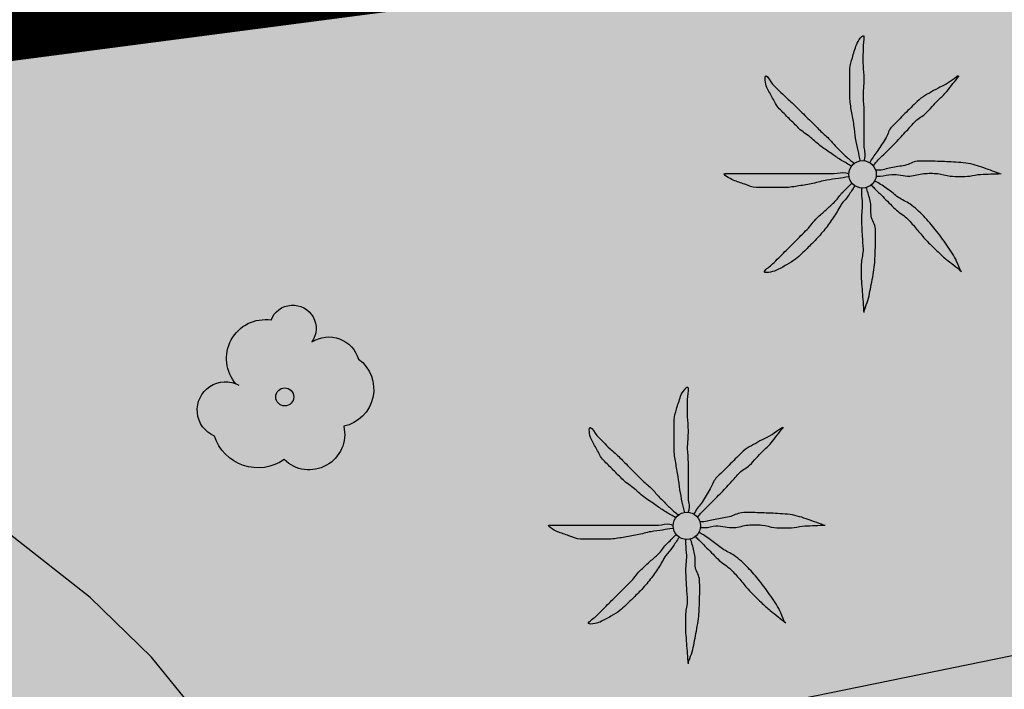
# Model space of a CAD drawing. Units: metres. Extents: x 366047 to 367128, y 4311597 to 4312553.
# Drawn here: x 366533 to 366545, y 4311898 to 4311907 of the extents above; entities that cross this region are included whole.
import ezdxf

# ---------------------------------------------------------------- set-up
doc = ezdxf.new("R2010")
doc.units = ezdxf.units.M
doc.header["$MEASUREMENT"] = 0
doc.linetypes.add('ACAD_ISO02W100', pattern=[15, 12, -3])
doc.linetypes.add('DGN Style 2', pattern=[11.78956, 7.073736, -4.715824])
for name, color, linetype, lineweight in [('CARTOSITIBSA', 7, 'Continuous', 0), ('EU-4  extensiva uniifamiliar 4', 51, 'Continuous', 0), ('UNIDAD ACTUACION', 5, 'ACAD_ISO02W100', 35)]:
    doc.layers.add(name, color=color, linetype=linetype, lineweight=lineweight)
doc.styles.add('Style-WORKING', font='WORKING.shx')

# ---------------------------------------------------------------- blocks, each defined once
blk = doc.blocks.new('CARTOGRAFIA')
at = {"layer": 'CARTOSITIBSA', "color": 252, "linetype": 'Continuous', "lineweight": -3, "true_color": 0x939598, "elevation": 76, "flags": 128}
blk.add_lwpolyline([(-229.045, 283.241), (-227.075, 284.811), (-224.935, 287.251), (-224.385, 288.321), (-223.655, 290.471), (-223.925, 291.491), (-225.635, 293.601), (-226.385, 294.331), (-228.245, 295.791)], dxfattribs=at)
at = {"layer": 'CARTOSITIBSA', "color": 252, "linetype": 'DGN Style 2', "lineweight": -3, "true_color": 0x939598}
blk.add_polyline3d([(-126.915, 312.991, 80), (-134.007, 312.555, 79.769), (-138.501, 315.213, 79.612), (-149.816, 317.383, 79.253), (-154.365, 316.741, 79), (-159.148, 311.116, 78.82), (-168.907, 302.337, 78.453), (-180.945, 297.641, 78), (-183.798, 296.216, 77.875), (-206.76, 294.651, 77), (-214.195, 293.814, 76.59), (-220.072, 292.619, 76.259), (-223.79, 290.981, 76), (-237.755, 292.021, 75), (-250.659, 292.032, 74)], dxfattribs=at)
at = {"layer": 'CARTOSITIBSA', "color": 252, "linetype": 'Continuous', "lineweight": -3, "true_color": 0x939598}
for centre, radius in [((-216.98, 299.482, 76.901), 0.167), ((-224.014, 296.772, 76.246), 0.11), ((-219.12, 295.202, 76.56), 0.167)]:
    blk.add_circle(centre, radius, dxfattribs=at)
at = {"layer": 'CARTOSITIBSA', "color": 252, "linetype": 'Continuous', "lineweight": -3, "true_color": 0x939598, "extrusion": (0, 0, -1)}
for centre, radius, start, end in [((223.917, 297.605, -76.246), 0.284, 21.2873, 215.0104), ((224.251, 297.241, -76.246), 0.473, 318.4777, 98.4441), ((223.48, 297.122, -76.246), 0.38, 57.4839, 163.0897), ((223.39, 296.864, -76.246), 0.459, 126.5132, 258.2357), ((224.736, 296.612, -76.246), 0.344, 293.0951, 118.2236), ((223.718, 296.317, -76.246), 0.433, 167.037, 314.479), ((224.339, 296.469, -76.246), 0.56, 235.3409, 341.9668)]:
    blk.add_arc(centre, radius, start, end, dxfattribs=at)
at = {"layer": 'CARTOSITIBSA', "color": 252, "linetype": 'Continuous', "lineweight": -3, "true_color": 0x939598}
for points, knots in [([(-217.005, 299.641, 76.901), (-217.015, 299.685, 76.901), (-217.025, 299.728, 76.901), (-217.035, 299.771, 76.901), (-217.046, 299.821, 76.901), (-217.056, 299.871, 76.901), (-217.065, 299.921, 76.901), (-217.074, 299.974, 76.901), (-217.076, 300.028, 76.901), (-217.085, 300.081, 76.901), (-217.093, 300.138, 76.901), (-217.106, 300.195, 76.901), (-217.115, 300.251, 76.901), (-217.124, 300.308, 76.901), (-217.135, 300.364, 76.901), (-217.135, 300.421, 76.901), (-217.135, 300.478, 76.901), (-217.135, 300.535, 76.901), (-217.135, 300.591, 76.901), (-217.135, 300.651, 76.901), (-217.135, 300.711, 76.901), (-217.135, 300.771, 76.901), (-217.135, 300.816, 76.901), (-217.116, 300.858, 76.901), (-217.105, 300.901, 76.901), (-217.091, 300.956, 76.901), (-217.073, 301.008, 76.901), (-217.055, 301.061, 76.901), (-217.04, 301.104, 76.901), (-216.967, 301.205, 76.901), (-216.965, 301.161, 76.901), (-216.962, 301.116, 76.901), (-216.974, 301.068, 76.901), (-216.975, 301.021, 76.901), (-216.975, 300.951, 76.901), (-216.976, 300.881, 76.901), (-216.975, 300.811, 76.901), (-216.973, 300.755, 76.901), (-216.966, 300.698, 76.901), (-216.965, 300.641, 76.901), (-216.963, 300.568, 76.901), (-216.976, 300.495, 76.901), (-216.975, 300.421, 76.901), (-216.973, 300.365, 76.901), (-216.965, 300.308, 76.901), (-216.965, 300.251, 76.901), (-216.965, 300.201, 76.901), (-216.965, 300.151, 76.901), (-216.965, 300.101, 76.901), (-216.965, 300.058, 76.901), (-216.965, 300.015, 76.901), (-216.965, 299.971, 76.901), (-216.965, 299.925, 76.901), (-216.965, 299.878, 76.901), (-216.965, 299.831, 76.901), (-216.965, 299.781, 76.901), (-216.942, 299.73, 76.901), (-216.955, 299.681, 76.901), (-216.958, 299.668, 76.901), (-216.961, 299.655, 76.901), (-216.965, 299.641, 76.901)], [0, 0, 0, 0, 0.043041, 0.043041, 0.043041, 0.09239, 0.09239, 0.09239, 0.144409, 0.144409, 0.144409, 0.2001, 0.2001, 0.2001, 0.255321, 0.255321, 0.255321, 0.310164, 0.310164, 0.310164, 0.368233, 0.368233, 0.368233, 0.411274, 0.411274, 0.411274, 0.465353, 0.465353, 0.465353, 0.508755, 0.508755, 0.508755, 0.554035, 0.554035, 0.554035, 0.621783, 0.621783, 0.621783, 0.676721, 0.676721, 0.676721, 0.747767, 0.747767, 0.747767, 0.802705, 0.802705, 0.802705, 0.851096, 0.851096, 0.851096, 0.893035, 0.893035, 0.893035, 0.9382, 0.9382, 0.9382, 0.986699, 0.986699, 0.986699, 1, 1, 1, 1]), ([(-217.115, 299.581, 76.901), (-217.155, 299.605, 76.901), (-217.195, 299.628, 76.901), (-217.235, 299.651, 76.901), (-217.276, 299.676, 76.901), (-217.315, 299.705, 76.901), (-217.355, 299.731, 76.901), (-217.398, 299.761, 76.901), (-217.442, 299.79, 76.901), (-217.485, 299.821, 76.901), (-217.53, 299.855, 76.901), (-217.571, 299.896, 76.901), (-217.615, 299.931, 76.901), (-217.66, 299.969, 76.901), (-217.713, 299.999, 76.901), (-217.755, 300.041, 76.901), (-217.795, 300.081, 76.901), (-217.835, 300.121, 76.901), (-217.875, 300.161, 76.901), (-217.915, 300.201, 76.901), (-217.955, 300.241, 76.901), (-217.995, 300.281, 76.901), (-218.031, 300.317, 76.901), (-218.049, 300.367, 76.901), (-218.075, 300.411, 76.901), (-218.1, 300.454, 76.901), (-218.123, 300.498, 76.901), (-218.145, 300.541, 76.901), (-218.166, 300.583, 76.901), (-218.178, 300.686, 76.901), (-218.155, 300.681, 76.901), (-218.133, 300.677, 76.901), (-218.105, 300.612, 76.901), (-218.075, 300.581, 76.901), (-218.022, 300.528, 76.901), (-217.97, 300.473, 76.901), (-217.915, 300.421, 76.901), (-217.875, 300.384, 76.901), (-217.833, 300.35, 76.901), (-217.795, 300.311, 76.901), (-217.745, 300.261, 76.901), (-217.695, 300.211, 76.901), (-217.645, 300.161, 76.901), (-217.601, 300.118, 76.901), (-217.558, 300.075, 76.901), (-217.515, 300.031, 76.901), (-217.48, 299.996, 76.901), (-217.44, 299.967, 76.901), (-217.405, 299.931, 76.901), (-217.373, 299.9, 76.901), (-217.346, 299.864, 76.901), (-217.315, 299.831, 76.901), (-217.282, 299.798, 76.901), (-217.249, 299.764, 76.901), (-217.215, 299.731, 76.901), (-217.182, 299.7, 76.901), (-217.15, 299.668, 76.901), (-217.115, 299.641, 76.901), (-217.101, 299.631, 76.901), (-217.088, 299.621, 76.901), (-217.075, 299.611, 76.901)], [0, 0, 0, 0, 0.044931, 0.044931, 0.044931, 0.091576, 0.091576, 0.091576, 0.142714, 0.142714, 0.142714, 0.197791, 0.197791, 0.197791, 0.255375, 0.255375, 0.255375, 0.310262, 0.310262, 0.310262, 0.365149, 0.365149, 0.365149, 0.414517, 0.414517, 0.414517, 0.46227, 0.46227, 0.46227, 0.507665, 0.507665, 0.507665, 0.549084, 0.549084, 0.549084, 0.622266, 0.622266, 0.622266, 0.674916, 0.674916, 0.674916, 0.743524, 0.743524, 0.743524, 0.802985, 0.802985, 0.802985, 0.851065, 0.851065, 0.851065, 0.894578, 0.894578, 0.894578, 0.940317, 0.940317, 0.940317, 0.983829, 0.983829, 0.983829, 1, 1, 1, 1]), ([(-215.815, 300.681, 76.901), (-215.848, 300.658, 76.901), (-215.881, 300.635, 76.901), (-215.915, 300.611, 76.901), (-215.977, 300.568, 76.901), (-216.049, 300.54, 76.901), (-216.115, 300.501, 76.901), (-216.183, 300.461, 76.901), (-216.258, 300.428, 76.901), (-216.315, 300.371, 76.901), (-216.365, 300.321, 76.901), (-216.415, 300.271, 76.901), (-216.465, 300.221, 76.901), (-216.518, 300.168, 76.901), (-216.571, 300.115, 76.901), (-216.625, 300.061, 76.901), (-216.659, 300.027, 76.901), (-216.669, 299.973, 76.901), (-216.695, 299.931, 76.901), (-216.727, 299.878, 76.901), (-216.761, 299.824, 76.901), (-216.795, 299.771, 76.901), (-216.823, 299.727, 76.901), (-216.861, 299.689, 76.901), (-216.885, 299.641, 76.901), (-216.888, 299.635, 76.901), (-216.891, 299.628, 76.901), (-216.895, 299.621, 76.901)], [0, 0, 0, 0, 0.079055, 0.079055, 0.079055, 0.226881, 0.226881, 0.226881, 0.381368, 0.381368, 0.381368, 0.518753, 0.518753, 0.518753, 0.665298, 0.665298, 0.665298, 0.760921, 0.760921, 0.760921, 0.883117, 0.883117, 0.883117, 0.985518, 0.985518, 0.985518, 1, 1, 1, 1]), ([(-216.845, 299.591, 76.901), (-216.835, 299.605, 76.901), (-216.826, 299.619, 76.901), (-216.815, 299.631, 76.901), (-216.784, 299.667, 76.901), (-216.748, 299.698, 76.901), (-216.715, 299.731, 76.901), (-216.668, 299.778, 76.901), (-216.621, 299.825, 76.901), (-216.575, 299.871, 76.901), (-216.53, 299.916, 76.901), (-216.488, 299.965, 76.901), (-216.445, 300.011, 76.901), (-216.408, 300.051, 76.901), (-216.372, 300.092, 76.901), (-216.335, 300.131, 76.901), (-216.301, 300.168, 76.901), (-216.25, 300.186, 76.901), (-216.215, 300.221, 76.901), (-216.16, 300.277, 76.901), (-216.109, 300.336, 76.901), (-216.055, 300.391, 76.901), (-216.022, 300.425, 76.901), (-215.984, 300.454, 76.901), (-215.955, 300.491, 76.901), (-215.905, 300.555, 76.901), (-215.855, 300.618, 76.901), (-215.805, 300.681, 76.901)], [0, 0, 0, 0, 0.033108, 0.033108, 0.033108, 0.126753, 0.126753, 0.126753, 0.257855, 0.257855, 0.257855, 0.384361, 0.384361, 0.384361, 0.492154, 0.492154, 0.492154, 0.591478, 0.591478, 0.591478, 0.746062, 0.746062, 0.746062, 0.839707, 0.839707, 0.839707, 1, 1, 1, 1]), ([(-215.315, 299.491, 76.901), (-215.351, 299.505, 76.901), (-215.388, 299.518, 76.901), (-215.425, 299.531, 76.901), (-215.494, 299.557, 76.901), (-215.563, 299.582, 76.901), (-215.635, 299.601, 76.901), (-215.713, 299.623, 76.901), (-215.794, 299.627, 76.901), (-215.875, 299.631, 76.901), (-215.948, 299.636, 76.901), (-216.021, 299.639, 76.901), (-216.095, 299.641, 76.901), (-216.168, 299.644, 76.901), (-216.241, 299.647, 76.901), (-216.315, 299.641, 76.901), (-216.367, 299.637, 76.901), (-216.413, 299.601, 76.901), (-216.465, 299.591, 76.901), (-216.521, 299.581, 76.901), (-216.578, 299.572, 76.901), (-216.635, 299.561, 76.901), (-216.688, 299.552, 76.901), (-216.74, 299.531, 76.901), (-216.795, 299.531, 76.901), (-216.805, 299.531, 76.901), (-216.815, 299.531, 76.901), (-216.825, 299.531, 76.901)], [0, 0, 0, 0, 0.075806, 0.075806, 0.075806, 0.219171, 0.219171, 0.219171, 0.375818, 0.375818, 0.375818, 0.518449, 0.518449, 0.518449, 0.660934, 0.660934, 0.660934, 0.763337, 0.763337, 0.763337, 0.87514, 0.87514, 0.87514, 0.98057, 0.98057, 0.98057, 1, 1, 1, 1]), ([(-217.155, 299.451, 76.901), (-217.195, 299.445, 76.901), (-217.235, 299.438, 76.901), (-217.275, 299.431, 76.901), (-217.321, 299.424, 76.901), (-217.368, 299.419, 76.901), (-217.415, 299.411, 76.901), (-217.472, 299.402, 76.901), (-217.528, 299.383, 76.901), (-217.585, 299.371, 76.901), (-217.641, 299.36, 76.901), (-217.698, 299.35, 76.901), (-217.755, 299.341, 76.901), (-217.811, 299.333, 76.901), (-217.868, 299.321, 76.901), (-217.925, 299.321, 76.901), (-217.978, 299.321, 76.901), (-218.031, 299.321, 76.901), (-218.085, 299.321, 76.901), (-218.148, 299.321, 76.901), (-218.211, 299.321, 76.901), (-218.275, 299.321, 76.901), (-218.323, 299.321, 76.901), (-218.368, 299.347, 76.901), (-218.415, 299.361, 76.901), (-218.462, 299.377, 76.901), (-218.508, 299.394, 76.901), (-218.555, 299.411, 76.901), (-218.595, 299.427, 76.901), (-218.697, 299.491, 76.901), (-218.655, 299.491, 76.901), (-218.611, 299.491, 76.901), (-218.568, 299.491, 76.901), (-218.525, 299.491, 76.901), (-218.455, 299.491, 76.901), (-218.385, 299.491, 76.901), (-218.315, 299.491, 76.901), (-218.255, 299.491, 76.901), (-218.195, 299.491, 76.901), (-218.135, 299.491, 76.901), (-218.065, 299.491, 76.901), (-217.995, 299.491, 76.901), (-217.925, 299.491, 76.901), (-217.868, 299.491, 76.901), (-217.811, 299.491, 76.901), (-217.755, 299.491, 76.901), (-217.701, 299.491, 76.901), (-217.648, 299.491, 76.901), (-217.595, 299.491, 76.901), (-217.555, 299.491, 76.901), (-217.515, 299.491, 76.901), (-217.475, 299.491, 76.901), (-217.425, 299.491, 76.901), (-217.375, 299.491, 76.901), (-217.325, 299.491, 76.901), (-217.278, 299.491, 76.901), (-217.229, 299.516, 76.901), (-217.185, 299.501, 76.901), (-217.175, 299.498, 76.901), (-217.165, 299.495, 76.901), (-217.155, 299.491, 76.901)], [0, 0, 0, 0, 0.039811, 0.039811, 0.039811, 0.08609, 0.08609, 0.08609, 0.143241, 0.143241, 0.143241, 0.199732, 0.199732, 0.199732, 0.255747, 0.255747, 0.255747, 0.308106, 0.308106, 0.308106, 0.370283, 0.370283, 0.370283, 0.41793, 0.41793, 0.41793, 0.466578, 0.466578, 0.466578, 0.508486, 0.508486, 0.508486, 0.551028, 0.551028, 0.551028, 0.619749, 0.619749, 0.619749, 0.678653, 0.678653, 0.678653, 0.747374, 0.747374, 0.747374, 0.803006, 0.803006, 0.803006, 0.855365, 0.855365, 0.855365, 0.894634, 0.894634, 0.894634, 0.943721, 0.943721, 0.943721, 0.989652, 0.989652, 0.989652, 1, 1, 1, 1]), ([(-216.815, 299.461, 76.901), (-216.798, 299.461, 76.901), (-216.781, 299.461, 76.901), (-216.765, 299.461, 76.901), (-216.717, 299.461, 76.901), (-216.671, 299.479, 76.901), (-216.625, 299.481, 76.901), (-216.552, 299.486, 76.901), (-216.478, 299.457, 76.901), (-216.405, 299.461, 76.901), (-216.347, 299.465, 76.901), (-216.292, 299.487, 76.901), (-216.235, 299.491, 76.901), (-216.178, 299.496, 76.901), (-216.121, 299.497, 76.901), (-216.065, 299.491, 76.901), (-216.014, 299.487, 76.901), (-215.965, 299.466, 76.901), (-215.915, 299.461, 76.901), (-215.835, 299.455, 76.901), (-215.754, 299.454, 76.901), (-215.675, 299.461, 76.901), (-215.631, 299.466, 76.901), (-215.588, 299.48, 76.901), (-215.545, 299.481, 76.901), (-215.461, 299.485, 76.901), (-215.378, 299.488, 76.901), (-215.295, 299.491, 76.901)], [0, 0, 0, 0, 0.032687, 0.032687, 0.032687, 0.12514, 0.12514, 0.12514, 0.269557, 0.269557, 0.269557, 0.38241, 0.38241, 0.38241, 0.493546, 0.493546, 0.493546, 0.593549, 0.593549, 0.593549, 0.750447, 0.750447, 0.750447, 0.836434, 0.836434, 0.836434, 1, 1, 1, 1]), ([(-217.075, 299.341, 76.901), (-217.101, 299.301, 76.901), (-217.128, 299.261, 76.901), (-217.155, 299.221, 76.901), (-217.178, 299.186, 76.901), (-217.21, 299.157, 76.901), (-217.235, 299.121, 76.901), (-217.268, 299.074, 76.901), (-217.292, 299.02, 76.901), (-217.325, 298.971, 76.901), (-217.356, 298.924, 76.901), (-217.389, 298.877, 76.901), (-217.425, 298.831, 76.901), (-217.463, 298.783, 76.901), (-217.502, 298.736, 76.901), (-217.545, 298.691, 76.901), (-217.58, 298.654, 76.901), (-217.617, 298.618, 76.901), (-217.655, 298.581, 76.901), (-217.7, 298.537, 76.901), (-217.745, 298.492, 76.901), (-217.795, 298.451, 76.901), (-217.828, 298.424, 76.901), (-217.867, 298.404, 76.901), (-217.905, 298.381, 76.901), (-217.947, 298.356, 76.901), (-217.991, 298.333, 76.901), (-218.035, 298.311, 76.901), (-218.076, 298.291, 76.901), (-218.19, 298.273, 76.901), (-218.175, 298.301, 76.901), (-218.16, 298.329, 76.901), (-218.106, 298.36, 76.901), (-218.075, 298.391, 76.901), (-218.025, 298.441, 76.901), (-217.975, 298.491, 76.901), (-217.925, 298.541, 76.901), (-217.885, 298.581, 76.901), (-217.845, 298.621, 76.901), (-217.805, 298.661, 76.901), (-217.755, 298.711, 76.901), (-217.705, 298.761, 76.901), (-217.655, 298.811, 76.901), (-217.611, 298.855, 76.901), (-217.58, 298.91, 76.901), (-217.535, 298.951, 76.901), (-217.498, 298.985, 76.901), (-217.461, 299.018, 76.901), (-217.425, 299.051, 76.901), (-217.391, 299.082, 76.901), (-217.358, 299.111, 76.901), (-217.325, 299.141, 76.901), (-217.29, 299.173, 76.901), (-217.268, 299.218, 76.901), (-217.235, 299.251, 76.901), (-217.201, 299.285, 76.901), (-217.168, 299.318, 76.901), (-217.135, 299.351, 76.901), (-217.128, 299.358, 76.901), (-217.121, 299.365, 76.901), (-217.115, 299.371, 76.901)], [0, 0, 0, 0, 0.046877, 0.046877, 0.046877, 0.088502, 0.088502, 0.088502, 0.145361, 0.145361, 0.145361, 0.201282, 0.201282, 0.201282, 0.261216, 0.261216, 0.261216, 0.311779, 0.311779, 0.311779, 0.373878, 0.373878, 0.373878, 0.416257, 0.416257, 0.416257, 0.464248, 0.464248, 0.464248, 0.509869, 0.509869, 0.509869, 0.553598, 0.553598, 0.553598, 0.622549, 0.622549, 0.622549, 0.677709, 0.677709, 0.677709, 0.74666, 0.74666, 0.74666, 0.806594, 0.806594, 0.806594, 0.854914, 0.854914, 0.854914, 0.898643, 0.898643, 0.898643, 0.944839, 0.944839, 0.944839, 0.990807, 0.990807, 0.990807, 1, 1, 1, 1]), ([(-216.995, 299.311, 76.901), (-216.995, 299.295, 76.901), (-216.995, 299.278, 76.901), (-216.995, 299.261, 76.901), (-216.995, 299.215, 76.901), (-216.986, 299.168, 76.901), (-216.985, 299.121, 76.901), (-216.983, 299.051, 76.901), (-216.998, 298.981, 76.901), (-216.995, 298.911, 76.901), (-216.992, 298.851, 76.901), (-216.988, 298.791, 76.901), (-216.985, 298.731, 76.901), (-216.982, 298.678, 76.901), (-216.977, 298.625, 76.901), (-216.975, 298.571, 76.901), (-216.972, 298.518, 76.901), (-216.993, 298.465, 76.901), (-216.995, 298.411, 76.901), (-216.997, 298.335, 76.901), (-217, 298.258, 76.901), (-216.995, 298.181, 76.901), (-216.991, 298.138, 76.901), (-216.988, 298.095, 76.901), (-216.985, 298.051, 76.901), (-216.978, 297.968, 76.901), (-216.971, 297.885, 76.901), (-216.965, 297.801, 76.901)], [0, 0, 0, 0, 0.033034, 0.033034, 0.033034, 0.125763, 0.125763, 0.125763, 0.264661, 0.264661, 0.264661, 0.383766, 0.383766, 0.383766, 0.489679, 0.489679, 0.489679, 0.596209, 0.596209, 0.596209, 0.748164, 0.748164, 0.748164, 0.834305, 0.834305, 0.834305, 1, 1, 1, 1]), ([(-216.965, 297.811, 76.901), (-216.951, 297.848, 76.901), (-216.938, 297.885, 76.901), (-216.925, 297.921, 76.901), (-216.899, 297.992, 76.901), (-216.889, 298.068, 76.901), (-216.875, 298.141, 76.901), (-216.859, 298.221, 76.901), (-216.843, 298.301, 76.901), (-216.835, 298.381, 76.901), (-216.828, 298.451, 76.901), (-216.827, 298.521, 76.901), (-216.825, 298.591, 76.901), (-216.822, 298.668, 76.901), (-216.821, 298.745, 76.901), (-216.825, 298.821, 76.901), (-216.827, 298.874, 76.901), (-216.866, 298.92, 76.901), (-216.875, 298.971, 76.901), (-216.884, 299.027, 76.901), (-216.872, 299.086, 76.901), (-216.885, 299.141, 76.901), (-216.896, 299.192, 76.901), (-216.908, 299.242, 76.901), (-216.925, 299.291, 76.901), (-216.928, 299.301, 76.901), (-216.931, 299.311, 76.901), (-216.935, 299.321, 76.901)], [0, 0, 0, 0, 0.075932, 0.075932, 0.075932, 0.222291, 0.222291, 0.222291, 0.380134, 0.380134, 0.380134, 0.516521, 0.516521, 0.516521, 0.665728, 0.665728, 0.665728, 0.768301, 0.768301, 0.768301, 0.878776, 0.878776, 0.878776, 0.979485, 0.979485, 0.979485, 1, 1, 1, 1]), ([(-216.875, 299.351, 76.901), (-216.861, 299.338, 76.901), (-216.848, 299.325, 76.901), (-216.835, 299.311, 76.901), (-216.801, 299.278, 76.901), (-216.768, 299.245, 76.901), (-216.735, 299.211, 76.901), (-216.685, 299.161, 76.901), (-216.635, 299.111, 76.901), (-216.585, 299.061, 76.901), (-216.543, 299.019, 76.901), (-216.487, 298.993, 76.901), (-216.445, 298.951, 76.901), (-216.406, 298.913, 76.901), (-216.37, 298.873, 76.901), (-216.335, 298.831, 76.901), (-216.301, 298.792, 76.901), (-216.27, 298.75, 76.901), (-216.235, 298.711, 76.901), (-216.184, 298.656, 76.901), (-216.129, 298.603, 76.901), (-216.075, 298.551, 76.901), (-216.039, 298.517, 76.901), (-216.004, 298.482, 76.901), (-215.965, 298.451, 76.901), (-215.901, 298.401, 76.901), (-215.838, 298.351, 76.901), (-215.775, 298.301, 76.901)], [0, 0, 0, 0, 0.037114, 0.037114, 0.037114, 0.1299, 0.1299, 0.1299, 0.269079, 0.269079, 0.269079, 0.385893, 0.385893, 0.385893, 0.492698, 0.492698, 0.492698, 0.595183, 0.595183, 0.595183, 0.743641, 0.743641, 0.743641, 0.841176, 0.841176, 0.841176, 1, 1, 1, 1]), ([(-215.785, 298.301, 76.901), (-215.801, 298.341, 76.901), (-215.818, 298.381, 76.901), (-215.835, 298.421, 76.901), (-215.865, 298.493, 76.901), (-215.911, 298.557, 76.901), (-215.955, 298.621, 76.901), (-215.999, 298.687, 76.901), (-216.046, 298.75, 76.901), (-216.095, 298.811, 76.901), (-216.139, 298.867, 76.901), (-216.186, 298.92, 76.901), (-216.235, 298.971, 76.901), (-216.287, 299.027, 76.901), (-216.343, 299.077, 76.901), (-216.405, 299.121, 76.901), (-216.448, 299.153, 76.901), (-216.501, 299.17, 76.901), (-216.545, 299.201, 76.901), (-216.589, 299.233, 76.901), (-216.63, 299.27, 76.901), (-216.675, 299.301, 76.901), (-216.72, 299.333, 76.901), (-216.765, 299.367, 76.901), (-216.815, 299.391, 76.901), (-216.821, 299.395, 76.901), (-216.828, 299.398, 76.901), (-216.835, 299.401, 76.901)], [0, 0, 0, 0, 0.08373, 0.08373, 0.08373, 0.233952, 0.233952, 0.233952, 0.385959, 0.385959, 0.385959, 0.522891, 0.522891, 0.522891, 0.668913, 0.668913, 0.668913, 0.772767, 0.772767, 0.772767, 0.878403, 0.878403, 0.878403, 0.985598, 0.985598, 0.985598, 1, 1, 1, 1]), ([(-219.145, 295.361, 76.56), (-219.155, 295.405, 76.56), (-219.165, 295.448, 76.56), (-219.175, 295.491, 76.56), (-219.186, 295.541, 76.56), (-219.196, 295.591, 76.56), (-219.205, 295.641, 76.56), (-219.214, 295.694, 76.56), (-219.216, 295.748, 76.56), (-219.225, 295.801, 76.56), (-219.233, 295.858, 76.56), (-219.246, 295.915, 76.56), (-219.255, 295.971, 76.56), (-219.264, 296.028, 76.56), (-219.275, 296.084, 76.56), (-219.275, 296.141, 76.56), (-219.275, 296.198, 76.56), (-219.275, 296.255, 76.56), (-219.275, 296.311, 76.56), (-219.275, 296.371, 76.56), (-219.275, 296.431, 76.56), (-219.275, 296.491, 76.56), (-219.275, 296.536, 76.56), (-219.256, 296.578, 76.56), (-219.245, 296.621, 76.56), (-219.231, 296.676, 76.56), (-219.213, 296.728, 76.56), (-219.195, 296.781, 76.56), (-219.18, 296.824, 76.56), (-219.107, 296.925, 76.56), (-219.105, 296.881, 76.56), (-219.102, 296.836, 76.56), (-219.114, 296.788, 76.56), (-219.115, 296.741, 76.56), (-219.115, 296.671, 76.56), (-219.116, 296.601, 76.56), (-219.115, 296.531, 76.56), (-219.113, 296.475, 76.56), (-219.106, 296.418, 76.56), (-219.105, 296.361, 76.56), (-219.103, 296.288, 76.56), (-219.116, 296.215, 76.56), (-219.115, 296.141, 76.56), (-219.113, 296.085, 76.56), (-219.105, 296.028, 76.56), (-219.105, 295.971, 76.56), (-219.105, 295.921, 76.56), (-219.105, 295.871, 76.56), (-219.105, 295.821, 76.56), (-219.105, 295.778, 76.56), (-219.105, 295.735, 76.56), (-219.105, 295.691, 76.56), (-219.105, 295.645, 76.56), (-219.105, 295.598, 76.56), (-219.105, 295.551, 76.56), (-219.105, 295.501, 76.56), (-219.082, 295.45, 76.56), (-219.095, 295.401, 76.56), (-219.098, 295.388, 76.56), (-219.101, 295.375, 76.56), (-219.105, 295.361, 76.56)], [0, 0, 0, 0, 0.043041, 0.043041, 0.043041, 0.09239, 0.09239, 0.09239, 0.144409, 0.144409, 0.144409, 0.2001, 0.2001, 0.2001, 0.255321, 0.255321, 0.255321, 0.310164, 0.310164, 0.310164, 0.368233, 0.368233, 0.368233, 0.411274, 0.411274, 0.411274, 0.465353, 0.465353, 0.465353, 0.508755, 0.508755, 0.508755, 0.554035, 0.554035, 0.554035, 0.621783, 0.621783, 0.621783, 0.676721, 0.676721, 0.676721, 0.747767, 0.747767, 0.747767, 0.802705, 0.802705, 0.802705, 0.851096, 0.851096, 0.851096, 0.893035, 0.893035, 0.893035, 0.9382, 0.9382, 0.9382, 0.986699, 0.986699, 0.986699, 1, 1, 1, 1]), ([(-219.255, 295.301, 76.56), (-219.295, 295.325, 76.56), (-219.335, 295.348, 76.56), (-219.375, 295.371, 76.56), (-219.416, 295.396, 76.56), (-219.455, 295.425, 76.56), (-219.495, 295.451, 76.56), (-219.538, 295.481, 76.56), (-219.582, 295.51, 76.56), (-219.625, 295.541, 76.56), (-219.67, 295.575, 76.56), (-219.711, 295.616, 76.56), (-219.755, 295.651, 76.56), (-219.8, 295.689, 76.56), (-219.853, 295.719, 76.56), (-219.895, 295.761, 76.56), (-219.935, 295.801, 76.56), (-219.975, 295.841, 76.56), (-220.015, 295.881, 76.56), (-220.055, 295.921, 76.56), (-220.095, 295.961, 76.56), (-220.135, 296.001, 76.56), (-220.171, 296.037, 76.56), (-220.189, 296.087, 76.56), (-220.215, 296.131, 76.56), (-220.24, 296.174, 76.56), (-220.263, 296.218, 76.56), (-220.285, 296.261, 76.56), (-220.306, 296.303, 76.56), (-220.318, 296.406, 76.56), (-220.295, 296.401, 76.56), (-220.273, 296.397, 76.56), (-220.245, 296.332, 76.56), (-220.215, 296.301, 76.56), (-220.162, 296.248, 76.56), (-220.11, 296.193, 76.56), (-220.055, 296.141, 76.56), (-220.015, 296.104, 76.56), (-219.973, 296.07, 76.56), (-219.935, 296.031, 76.56), (-219.885, 295.981, 76.56), (-219.835, 295.931, 76.56), (-219.785, 295.881, 76.56), (-219.741, 295.838, 76.56), (-219.698, 295.795, 76.56), (-219.655, 295.751, 76.56), (-219.62, 295.716, 76.56), (-219.58, 295.687, 76.56), (-219.545, 295.651, 76.56), (-219.513, 295.62, 76.56), (-219.486, 295.584, 76.56), (-219.455, 295.551, 76.56), (-219.422, 295.518, 76.56), (-219.389, 295.484, 76.56), (-219.355, 295.451, 76.56), (-219.322, 295.42, 76.56), (-219.29, 295.388, 76.56), (-219.255, 295.361, 76.56), (-219.241, 295.351, 76.56), (-219.228, 295.341, 76.56), (-219.215, 295.331, 76.56)], [0, 0, 0, 0, 0.044931, 0.044931, 0.044931, 0.091576, 0.091576, 0.091576, 0.142714, 0.142714, 0.142714, 0.197791, 0.197791, 0.197791, 0.255375, 0.255375, 0.255375, 0.310262, 0.310262, 0.310262, 0.365149, 0.365149, 0.365149, 0.414517, 0.414517, 0.414517, 0.46227, 0.46227, 0.46227, 0.507665, 0.507665, 0.507665, 0.549084, 0.549084, 0.549084, 0.622266, 0.622266, 0.622266, 0.674916, 0.674916, 0.674916, 0.743524, 0.743524, 0.743524, 0.802985, 0.802985, 0.802985, 0.851065, 0.851065, 0.851065, 0.894578, 0.894578, 0.894578, 0.940317, 0.940317, 0.940317, 0.983829, 0.983829, 0.983829, 1, 1, 1, 1]), ([(-217.955, 296.401, 76.56), (-217.988, 296.378, 76.56), (-218.021, 296.355, 76.56), (-218.055, 296.331, 76.56), (-218.117, 296.288, 76.56), (-218.189, 296.26, 76.56), (-218.255, 296.221, 76.56), (-218.323, 296.181, 76.56), (-218.398, 296.148, 76.56), (-218.455, 296.091, 76.56), (-218.505, 296.041, 76.56), (-218.555, 295.991, 76.56), (-218.605, 295.941, 76.56), (-218.658, 295.888, 76.56), (-218.711, 295.835, 76.56), (-218.765, 295.781, 76.56), (-218.799, 295.747, 76.56), (-218.809, 295.693, 76.56), (-218.835, 295.651, 76.56), (-218.867, 295.598, 76.56), (-218.901, 295.544, 76.56), (-218.935, 295.491, 76.56), (-218.963, 295.447, 76.56), (-219.001, 295.409, 76.56), (-219.025, 295.361, 76.56), (-219.028, 295.355, 76.56), (-219.031, 295.348, 76.56), (-219.035, 295.341, 76.56)], [0, 0, 0, 0, 0.079055, 0.079055, 0.079055, 0.226881, 0.226881, 0.226881, 0.381368, 0.381368, 0.381368, 0.518753, 0.518753, 0.518753, 0.665298, 0.665298, 0.665298, 0.760921, 0.760921, 0.760921, 0.883117, 0.883117, 0.883117, 0.985518, 0.985518, 0.985518, 1, 1, 1, 1]), ([(-218.985, 295.311, 76.56), (-218.975, 295.325, 76.56), (-218.966, 295.339, 76.56), (-218.955, 295.351, 76.56), (-218.924, 295.387, 76.56), (-218.888, 295.418, 76.56), (-218.855, 295.451, 76.56), (-218.808, 295.498, 76.56), (-218.761, 295.545, 76.56), (-218.715, 295.591, 76.56), (-218.67, 295.636, 76.56), (-218.628, 295.685, 76.56), (-218.585, 295.731, 76.56), (-218.548, 295.771, 76.56), (-218.512, 295.812, 76.56), (-218.475, 295.851, 76.56), (-218.441, 295.888, 76.56), (-218.39, 295.906, 76.56), (-218.355, 295.941, 76.56), (-218.3, 295.997, 76.56), (-218.249, 296.056, 76.56), (-218.195, 296.111, 76.56), (-218.162, 296.145, 76.56), (-218.124, 296.174, 76.56), (-218.095, 296.211, 76.56), (-218.045, 296.275, 76.56), (-217.995, 296.338, 76.56), (-217.945, 296.401, 76.56)], [0, 0, 0, 0, 0.033108, 0.033108, 0.033108, 0.126753, 0.126753, 0.126753, 0.257855, 0.257855, 0.257855, 0.384361, 0.384361, 0.384361, 0.492154, 0.492154, 0.492154, 0.591478, 0.591478, 0.591478, 0.746062, 0.746062, 0.746062, 0.839707, 0.839707, 0.839707, 1, 1, 1, 1]), ([(-217.455, 295.211, 76.56), (-217.491, 295.225, 76.56), (-217.528, 295.238, 76.56), (-217.565, 295.251, 76.56), (-217.634, 295.277, 76.56), (-217.703, 295.302, 76.56), (-217.775, 295.321, 76.56), (-217.853, 295.343, 76.56), (-217.934, 295.347, 76.56), (-218.015, 295.351, 76.56), (-218.088, 295.356, 76.56), (-218.161, 295.359, 76.56), (-218.235, 295.361, 76.56), (-218.308, 295.364, 76.56), (-218.381, 295.367, 76.56), (-218.455, 295.361, 76.56), (-218.507, 295.357, 76.56), (-218.553, 295.321, 76.56), (-218.605, 295.311, 76.56), (-218.661, 295.301, 76.56), (-218.718, 295.292, 76.56), (-218.775, 295.281, 76.56), (-218.828, 295.272, 76.56), (-218.88, 295.251, 76.56), (-218.935, 295.251, 76.56), (-218.945, 295.251, 76.56), (-218.955, 295.251, 76.56), (-218.965, 295.251, 76.56)], [0, 0, 0, 0, 0.075806, 0.075806, 0.075806, 0.219171, 0.219171, 0.219171, 0.375818, 0.375818, 0.375818, 0.518449, 0.518449, 0.518449, 0.660934, 0.660934, 0.660934, 0.763337, 0.763337, 0.763337, 0.87514, 0.87514, 0.87514, 0.98057, 0.98057, 0.98057, 1, 1, 1, 1]), ([(-219.295, 295.171, 76.56), (-219.335, 295.165, 76.56), (-219.375, 295.158, 76.56), (-219.415, 295.151, 76.56), (-219.461, 295.144, 76.56), (-219.508, 295.139, 76.56), (-219.555, 295.131, 76.56), (-219.612, 295.122, 76.56), (-219.668, 295.103, 76.56), (-219.725, 295.091, 76.56), (-219.781, 295.08, 76.56), (-219.838, 295.07, 76.56), (-219.895, 295.061, 76.56), (-219.951, 295.053, 76.56), (-220.008, 295.041, 76.56), (-220.065, 295.041, 76.56), (-220.118, 295.041, 76.56), (-220.171, 295.041, 76.56), (-220.225, 295.041, 76.56), (-220.288, 295.041, 76.56), (-220.351, 295.041, 76.56), (-220.415, 295.041, 76.56), (-220.463, 295.041, 76.56), (-220.508, 295.067, 76.56), (-220.555, 295.081, 76.56), (-220.602, 295.097, 76.56), (-220.648, 295.114, 76.56), (-220.695, 295.131, 76.56), (-220.735, 295.147, 76.56), (-220.837, 295.211, 76.56), (-220.795, 295.211, 76.56), (-220.751, 295.211, 76.56), (-220.708, 295.211, 76.56), (-220.665, 295.211, 76.56), (-220.595, 295.211, 76.56), (-220.525, 295.211, 76.56), (-220.455, 295.211, 76.56), (-220.395, 295.211, 76.56), (-220.335, 295.211, 76.56), (-220.275, 295.211, 76.56), (-220.205, 295.211, 76.56), (-220.135, 295.211, 76.56), (-220.065, 295.211, 76.56), (-220.008, 295.211, 76.56), (-219.951, 295.211, 76.56), (-219.895, 295.211, 76.56), (-219.841, 295.211, 76.56), (-219.788, 295.211, 76.56), (-219.735, 295.211, 76.56), (-219.695, 295.211, 76.56), (-219.655, 295.211, 76.56), (-219.615, 295.211, 76.56), (-219.565, 295.211, 76.56), (-219.515, 295.211, 76.56), (-219.465, 295.211, 76.56), (-219.418, 295.211, 76.56), (-219.369, 295.236, 76.56), (-219.325, 295.221, 76.56), (-219.315, 295.218, 76.56), (-219.305, 295.215, 76.56), (-219.295, 295.211, 76.56)], [0, 0, 0, 0, 0.039811, 0.039811, 0.039811, 0.08609, 0.08609, 0.08609, 0.143241, 0.143241, 0.143241, 0.199732, 0.199732, 0.199732, 0.255747, 0.255747, 0.255747, 0.308106, 0.308106, 0.308106, 0.370283, 0.370283, 0.370283, 0.41793, 0.41793, 0.41793, 0.466578, 0.466578, 0.466578, 0.508486, 0.508486, 0.508486, 0.551028, 0.551028, 0.551028, 0.619749, 0.619749, 0.619749, 0.678653, 0.678653, 0.678653, 0.747374, 0.747374, 0.747374, 0.803006, 0.803006, 0.803006, 0.855365, 0.855365, 0.855365, 0.894634, 0.894634, 0.894634, 0.943721, 0.943721, 0.943721, 0.989652, 0.989652, 0.989652, 1, 1, 1, 1]), ([(-217.925, 294.021, 76.56), (-217.941, 294.061, 76.56), (-217.958, 294.101, 76.56), (-217.975, 294.141, 76.56), (-218.005, 294.213, 76.56), (-218.051, 294.277, 76.56), (-218.095, 294.341, 76.56), (-218.139, 294.407, 76.56), (-218.186, 294.47, 76.56), (-218.235, 294.531, 76.56), (-218.279, 294.587, 76.56), (-218.326, 294.64, 76.56), (-218.375, 294.691, 76.56), (-218.427, 294.747, 76.56), (-218.483, 294.797, 76.56), (-218.545, 294.841, 76.56), (-218.588, 294.873, 76.56), (-218.641, 294.89, 76.56), (-218.685, 294.921, 76.56), (-218.729, 294.953, 76.56), (-218.77, 294.99, 76.56), (-218.815, 295.021, 76.56), (-218.86, 295.053, 76.56), (-218.905, 295.087, 76.56), (-218.955, 295.111, 76.56), (-218.961, 295.115, 76.56), (-218.968, 295.118, 76.56), (-218.975, 295.121, 76.56)], [0, 0, 0, 0, 0.08373, 0.08373, 0.08373, 0.233952, 0.233952, 0.233952, 0.385959, 0.385959, 0.385959, 0.522891, 0.522891, 0.522891, 0.668913, 0.668913, 0.668913, 0.772767, 0.772767, 0.772767, 0.878403, 0.878403, 0.878403, 0.985598, 0.985598, 0.985598, 1, 1, 1, 1]), ([(-218.955, 295.181, 76.56), (-218.938, 295.181, 76.56), (-218.921, 295.181, 76.56), (-218.905, 295.181, 76.56), (-218.857, 295.181, 76.56), (-218.811, 295.199, 76.56), (-218.765, 295.201, 76.56), (-218.692, 295.206, 76.56), (-218.618, 295.177, 76.56), (-218.545, 295.181, 76.56), (-218.487, 295.185, 76.56), (-218.432, 295.207, 76.56), (-218.375, 295.211, 76.56), (-218.318, 295.216, 76.56), (-218.261, 295.217, 76.56), (-218.205, 295.211, 76.56), (-218.154, 295.207, 76.56), (-218.105, 295.186, 76.56), (-218.055, 295.181, 76.56), (-217.975, 295.175, 76.56), (-217.894, 295.174, 76.56), (-217.815, 295.181, 76.56), (-217.771, 295.186, 76.56), (-217.728, 295.2, 76.56), (-217.685, 295.201, 76.56), (-217.601, 295.205, 76.56), (-217.518, 295.208, 76.56), (-217.435, 295.211, 76.56)], [0, 0, 0, 0, 0.032687, 0.032687, 0.032687, 0.12514, 0.12514, 0.12514, 0.269557, 0.269557, 0.269557, 0.38241, 0.38241, 0.38241, 0.493546, 0.493546, 0.493546, 0.593549, 0.593549, 0.593549, 0.750447, 0.750447, 0.750447, 0.836434, 0.836434, 0.836434, 1, 1, 1, 1]), ([(-219.215, 295.061, 76.56), (-219.241, 295.021, 76.56), (-219.268, 294.981, 76.56), (-219.295, 294.941, 76.56), (-219.318, 294.906, 76.56), (-219.35, 294.877, 76.56), (-219.375, 294.841, 76.56), (-219.408, 294.794, 76.56), (-219.432, 294.74, 76.56), (-219.465, 294.691, 76.56), (-219.496, 294.644, 76.56), (-219.529, 294.597, 76.56), (-219.565, 294.551, 76.56), (-219.603, 294.503, 76.56), (-219.642, 294.456, 76.56), (-219.685, 294.411, 76.56), (-219.72, 294.374, 76.56), (-219.757, 294.338, 76.56), (-219.795, 294.301, 76.56), (-219.84, 294.257, 76.56), (-219.885, 294.212, 76.56), (-219.935, 294.171, 76.56), (-219.968, 294.144, 76.56), (-220.007, 294.124, 76.56), (-220.045, 294.101, 76.56), (-220.087, 294.076, 76.56), (-220.131, 294.053, 76.56), (-220.175, 294.031, 76.56), (-220.216, 294.011, 76.56), (-220.33, 293.993, 76.56), (-220.315, 294.021, 76.56), (-220.3, 294.049, 76.56), (-220.246, 294.08, 76.56), (-220.215, 294.111, 76.56), (-220.165, 294.161, 76.56), (-220.115, 294.211, 76.56), (-220.065, 294.261, 76.56), (-220.025, 294.301, 76.56), (-219.985, 294.341, 76.56), (-219.945, 294.381, 76.56), (-219.895, 294.431, 76.56), (-219.845, 294.481, 76.56), (-219.795, 294.531, 76.56), (-219.751, 294.575, 76.56), (-219.72, 294.63, 76.56), (-219.675, 294.671, 76.56), (-219.638, 294.705, 76.56), (-219.601, 294.738, 76.56), (-219.565, 294.771, 76.56), (-219.531, 294.802, 76.56), (-219.498, 294.831, 76.56), (-219.465, 294.861, 76.56), (-219.43, 294.893, 76.56), (-219.408, 294.938, 76.56), (-219.375, 294.971, 76.56), (-219.341, 295.005, 76.56), (-219.308, 295.038, 76.56), (-219.275, 295.071, 76.56), (-219.268, 295.078, 76.56), (-219.261, 295.085, 76.56), (-219.255, 295.091, 76.56)], [0, 0, 0, 0, 0.046877, 0.046877, 0.046877, 0.088502, 0.088502, 0.088502, 0.145361, 0.145361, 0.145361, 0.201282, 0.201282, 0.201282, 0.261216, 0.261216, 0.261216, 0.311779, 0.311779, 0.311779, 0.373878, 0.373878, 0.373878, 0.416257, 0.416257, 0.416257, 0.464248, 0.464248, 0.464248, 0.509869, 0.509869, 0.509869, 0.553598, 0.553598, 0.553598, 0.622549, 0.622549, 0.622549, 0.677709, 0.677709, 0.677709, 0.74666, 0.74666, 0.74666, 0.806594, 0.806594, 0.806594, 0.854914, 0.854914, 0.854914, 0.898643, 0.898643, 0.898643, 0.944839, 0.944839, 0.944839, 0.990807, 0.990807, 0.990807, 1, 1, 1, 1]), ([(-219.135, 295.031, 76.56), (-219.135, 295.015, 76.56), (-219.135, 294.998, 76.56), (-219.135, 294.981, 76.56), (-219.135, 294.935, 76.56), (-219.126, 294.888, 76.56), (-219.125, 294.841, 76.56), (-219.123, 294.771, 76.56), (-219.138, 294.701, 76.56), (-219.135, 294.631, 76.56), (-219.132, 294.571, 76.56), (-219.128, 294.511, 76.56), (-219.125, 294.451, 76.56), (-219.122, 294.398, 76.56), (-219.117, 294.345, 76.56), (-219.115, 294.291, 76.56), (-219.112, 294.238, 76.56), (-219.133, 294.185, 76.56), (-219.135, 294.131, 76.56), (-219.137, 294.055, 76.56), (-219.14, 293.978, 76.56), (-219.135, 293.901, 76.56), (-219.131, 293.858, 76.56), (-219.128, 293.815, 76.56), (-219.125, 293.771, 76.56), (-219.118, 293.688, 76.56), (-219.111, 293.605, 76.56), (-219.105, 293.521, 76.56)], [0, 0, 0, 0, 0.033034, 0.033034, 0.033034, 0.125763, 0.125763, 0.125763, 0.264661, 0.264661, 0.264661, 0.383766, 0.383766, 0.383766, 0.489679, 0.489679, 0.489679, 0.596209, 0.596209, 0.596209, 0.748164, 0.748164, 0.748164, 0.834305, 0.834305, 0.834305, 1, 1, 1, 1]), ([(-219.105, 293.531, 76.56), (-219.091, 293.568, 76.56), (-219.078, 293.605, 76.56), (-219.065, 293.641, 76.56), (-219.039, 293.712, 76.56), (-219.029, 293.788, 76.56), (-219.015, 293.861, 76.56), (-218.999, 293.941, 76.56), (-218.983, 294.021, 76.56), (-218.975, 294.101, 76.56), (-218.968, 294.171, 76.56), (-218.967, 294.241, 76.56), (-218.965, 294.311, 76.56), (-218.962, 294.388, 76.56), (-218.961, 294.465, 76.56), (-218.965, 294.541, 76.56), (-218.967, 294.594, 76.56), (-219.006, 294.64, 76.56), (-219.015, 294.691, 76.56), (-219.024, 294.747, 76.56), (-219.012, 294.806, 76.56), (-219.025, 294.861, 76.56), (-219.036, 294.912, 76.56), (-219.048, 294.962, 76.56), (-219.065, 295.011, 76.56), (-219.068, 295.021, 76.56), (-219.071, 295.031, 76.56), (-219.075, 295.041, 76.56)], [0, 0, 0, 0, 0.075932, 0.075932, 0.075932, 0.222291, 0.222291, 0.222291, 0.380134, 0.380134, 0.380134, 0.516521, 0.516521, 0.516521, 0.665728, 0.665728, 0.665728, 0.768301, 0.768301, 0.768301, 0.878776, 0.878776, 0.878776, 0.979485, 0.979485, 0.979485, 1, 1, 1, 1]), ([(-219.015, 295.071, 76.56), (-219.001, 295.058, 76.56), (-218.988, 295.045, 76.56), (-218.975, 295.031, 76.56), (-218.941, 294.998, 76.56), (-218.908, 294.965, 76.56), (-218.875, 294.931, 76.56), (-218.825, 294.881, 76.56), (-218.775, 294.831, 76.56), (-218.725, 294.781, 76.56), (-218.683, 294.739, 76.56), (-218.627, 294.713, 76.56), (-218.585, 294.671, 76.56), (-218.546, 294.633, 76.56), (-218.51, 294.593, 76.56), (-218.475, 294.551, 76.56), (-218.441, 294.512, 76.56), (-218.41, 294.47, 76.56), (-218.375, 294.431, 76.56), (-218.324, 294.376, 76.56), (-218.269, 294.323, 76.56), (-218.215, 294.271, 76.56), (-218.179, 294.237, 76.56), (-218.144, 294.202, 76.56), (-218.105, 294.171, 76.56), (-218.041, 294.121, 76.56), (-217.978, 294.071, 76.56), (-217.915, 294.021, 76.56)], [0, 0, 0, 0, 0.037114, 0.037114, 0.037114, 0.1299, 0.1299, 0.1299, 0.269079, 0.269079, 0.269079, 0.385893, 0.385893, 0.385893, 0.492698, 0.492698, 0.492698, 0.595183, 0.595183, 0.595183, 0.743641, 0.743641, 0.743641, 0.841176, 0.841176, 0.841176, 1, 1, 1, 1])]:
    blk.add_open_spline(points, degree=3, knots=knots, dxfattribs=at)
at = {"layer": 'CARTOSITIBSA', "color": 252, "linetype": 'Continuous', "lineweight": -3, "true_color": 0x939598, "style": 'Style-WORKING'}
blk.add_text('AVINGUDA DE LA CIRCUMVAL%%183LACI%%211', height=1.75, rotation=7.2712, dxfattribs=at).set_placement((-269.344, 299.497, 73.573))

msp = doc.modelspace()

# ---------------------------------------------------------------- hatches: boundary and pattern name
at = {"layer": 'EU-4  extensiva uniifamiliar 4', "lineweight": 70}
msp.add_hatch(color=256, dxfattribs=at).paths.add_polyline_path([(366574.62, 4311876.072), (366579.706, 4311895.941), (366579.995, 4311897.675), (366579.974, 4311899.232), (366579.465, 4311901.789), (366579.049, 4311903.226), (366577.609, 4311905.364), (366575.794, 4311906.911), (366573.25, 4311908.336), (366570.966, 4311909.247), (366568.095, 4311909.931), (366564.992, 4311910.237), (366562.079, 4311910.324), (366561.457, 4311910.271), (366502.017, 4311902.496), (366506.634, 4311889.035), (366503.641, 4311881.057), (366499.087, 4311875.061), (366495.057, 4311864.727), (366485.154, 4311861.902), (366479.943, 4311858.233), (366497.324, 4311833.257), (366537.723, 4311852.021, -0.807616), (366547.826, 4311857.984, 0.232812), (366550.299, 4311857.03), (366572.577, 4311859.026, 0.470686), (366575.193, 4311862.838), (366574.74, 4311864.425), (366574.378, 4311866.595), (366574.091, 4311871.862)])

# ---------------------------------------------------------------- linework, layer by layer
at = {"layer": 'UNIDAD ACTUACION', "transparency": 16777216, "const_width": 1, "flags": 128}
msp.add_lwpolyline([(366752.095, 4311603.999, 0.328145), (366753.45, 4311610.978), (366697.283, 4311729.56), (366671.074, 4311786.094), (366658.671, 4311818.075), (366657.785, 4311833.16), (366659.26, 4311850.53), (366659.672, 4311853.169), (366660.428, 4311856.177), (366662.515, 4311863.527), (366665.3, 4311873.081), (366674.821, 4311897.044), (366644.706, 4311904.561), (366644.705, 4311904.559), (366588.217, 4311903.922), (366587.303, 4311907.083), (366584.385, 4311911.414), (366583.499, 4311912.169), (366561.457, 4311910.271), (366502.017, 4311902.496), (366453.126, 4311896.1, -0.081768), (366441.273, 4311896.493), (366440.21, 4311896.704), (366440.408, 4311894.922), (366414.611, 4311889.776), (366404.351, 4311869.83), (366397.476, 4311864.68), (366396.991, 4311852.373), (366378.041, 4311849.893), (366377.047, 4311847.686), (366375.482, 4311845.806), (366356.671, 4311844.175), (366339.28, 4311846.184), (366328.8, 4311850.994), (366318.117, 4311852.124), (366295.14, 4311848.695), (366249.3, 4311837.395), (366217.429, 4311823.121), (366232.247, 4311807.136), (366282.713, 4311752.691), (366376.11, 4311763.16), (366621.786, 4311805.833)], format="xyb", close=True, dxfattribs=at)

# ---------------------------------------------------------------- block references
at = {"layer": 'CARTOSITIBSA', "color": 31, "lineweight": 30}
msp.add_blockref('CARTOGRAFIA', (366760.005, 4311605.139), dxfattribs=at)

doc.saveas('drawing.dxf')
